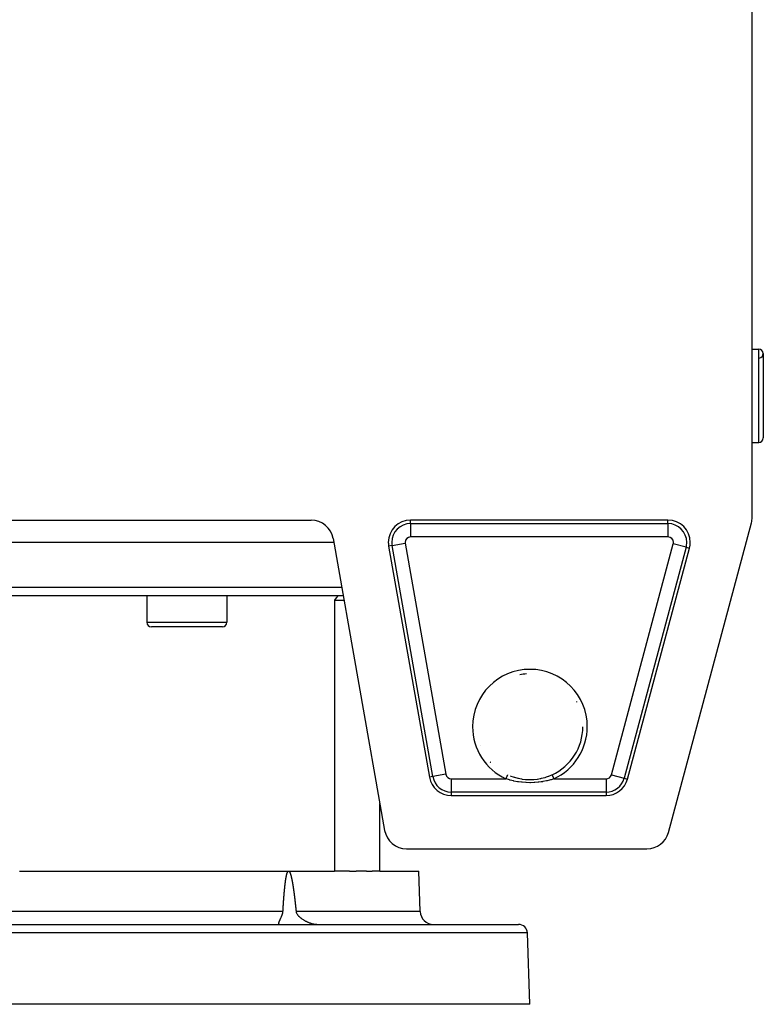
# Model space of a CAD drawing. Extents: x 24 to 1895, y -1133 to 406.
# Drawn here: x 776 to 944, y -126 to 95 of the extents above; entities that cross this region are included whole.
import ezdxf

# ---------------------------------------------------------------- set-up
doc = ezdxf.new("R2010")
doc.units = 0
doc.linetypes.add('DASHED', pattern=[11.05, 8.7, -2.35])
doc.layers.get('0').update_dxf_attribs({"linetype": 'CONTINUOUS'})
doc.layers.add('NEVIDI', color=4, linetype='DASHED')

msp = doc.modelspace()

# ---------------------------------------------------------------- linework, layer by layer
at = {"color": 2}
for p, q in [((941, -16.841738), (941, 100.5)), ((941, 21), (942.5, 21)), ((941, 21), (942.5, 21)), ((943.5, 20), (943.5, 1)), ((941, 0), (942.5, 0)), ((941, 0), (942.5, 0)), ((690.195498, -17.5), (841.804502, -17.5)), ((922.060559, -17.5), (864.143887, -17.5)), ((922.164754, -87.794095), (940.829629, -18.135833)), ((846.728541, -21.631759), (858.319656, -87.368241)), ((846.881635, -22.5), (685.118365, -22.5)), ((859.219849, -23.368241), (868.388852, -75.368241)), ((912.95683, -75.794095), (926.890188, -23.794095)), ((848.997559, -34.5), (683.002441, -34.5)), ((804.835429, -34.5), (804.835429, -40.5)), ((804.835429, -34.5), (804.835429, -40.5)), ((822.835429, -34.5), (822.835429, -40.5)), ((822.835429, -34.5), (822.835429, -40.5)), ((847.435717, -35.000002), (847.052082, -35.5)), ((847.817354, -34.5), (847.435717, -35.000002)), ((847.052082, -35.5), (847.052082, -96.5)), ((847.052082, -35.5), (849.173886, -35.5)), ((821.835429, -41.5), (805.835429, -41.5)), ((902.909652, -64), (902.90855, -64)), ((886.621679, -75.074786), (886.732341, -75.117771)), ((886.732341, -75.117771), (887.241204, -75.299207)), ((887.241204, -75.299207), (887.443901, -75.364267)), ((887.443901, -75.364267), (887.556392, -75.398648)), ((894.438999, -75.400028), (894.758821, -75.299196)), ((894.758821, -75.299196), (895.154908, -75.160251)), ((895.154908, -75.160251), (895.266956, -75.118039)), ((895.266956, -75.118039), (895.963705, -74.825419)), ((895.963705, -74.825419), (895.971645, -74.821775)), ((895.9714, -74.821224), (895.971867, -74.822246)), ((887.556392, -75.398648), (888.279636, -75.591147)), ((888.279636, -75.591147), (888.397194, -75.617882)), ((888.397194, -75.617882), (888.720202, -75.684959)), ((888.720202, -75.684959), (889.134815, -75.757566)), ((889.134815, -75.757566), (889.255472, -75.775887)), ((889.255472, -75.775887), (890.006046, -75.861921)), ((890.006046, -75.861921), (890.127751, -75.871385)), ((890.127751, -75.871385), (890.236004, -75.878759)), ((890.236004, -75.878759), (890.877379, -75.902402)), ((890.877379, -75.902402), (890.998544, -75.903027)), ((890.998544, -75.903027), (891.74847, -75.879752)), ((891.74847, -75.879752), (891.764029, -75.878773)), ((891.764029, -75.878773), (891.86588, -75.871863)), ((891.86588, -75.871863), (892.613751, -75.794348)), ((892.613751, -75.794348), (892.730124, -75.778008)), ((892.730124, -75.778008), (893.279795, -75.684973)), ((893.279795, -75.684973), (893.474658, -75.645619)), ((893.474658, -75.645619), (893.590842, -75.620542)), ((893.590842, -75.620542), (894.325489, -75.433439)), ((894.325489, -75.433439), (894.438999, -75.400028)), ((873.31289, -79.5), (908.127201, -79.5)), ((857.25, -96.5), (857.25, -81.30192)), ((863.243695, -91.5), (917.335125, -91.5)), ((776.197918, -96.5), (776.235773, -96.5)), ((776.235773, -96.5), (836.710678, -96.5)), ((836.231016, -97.542953), (836.237377, -97.514155)), ((836.237377, -97.514155), (836.24383, -97.485363)), ((836.24383, -97.485363), (836.250378, -97.456578)), ((836.250378, -97.456578), (836.257022, -97.4278)), ((836.257022, -97.4278), (836.263764, -97.399028)), ((836.263764, -97.399028), (836.270607, -97.370264)), ((836.270607, -97.370264), (836.277554, -97.341507)), ((836.277554, -97.341507), (836.284617, -97.312759)), ((836.284617, -97.312759), (836.291809, -97.284022)), ((836.291809, -97.284022), (836.299145, -97.255299)), ((836.299145, -97.255299), (836.306637, -97.226591)), ((836.306637, -97.226591), (836.314301, -97.1979)), ((836.314301, -97.1979), (836.322148, -97.169228)), ((836.322148, -97.169228), (836.330194, -97.140577)), ((836.330194, -97.140577), (836.338451, -97.111949)), ((836.338451, -97.111949), (836.346933, -97.083347)), ((836.346933, -97.083347), (836.355654, -97.054771)), ((836.355654, -97.054771), (836.364628, -97.026225)), ((836.364628, -97.026225), (836.373868, -96.99771)), ((836.373868, -96.99771), (836.383392, -96.969226)), ((836.383392, -96.969226), (836.393214, -96.940775)), ((836.393214, -96.940775), (836.403352, -96.912358)), ((836.403352, -96.912358), (836.413823, -96.883974)), ((836.413823, -96.883974), (836.424641, -96.855625)), ((836.424641, -96.855625), (836.435842, -96.827318)), ((836.435842, -96.827318), (836.447522, -96.799075)), ((836.447522, -96.799075), (836.459793, -96.770926)), ((836.459793, -96.770926), (836.472764, -96.742898)), ((836.472764, -96.742898), (836.486546, -96.71502)), ((836.486546, -96.71502), (836.501252, -96.687319)), ((836.501252, -96.687319), (836.517048, -96.659815)), ((836.517048, -96.659815), (836.534133, -96.632519)), ((836.534133, -96.632519), (836.546713, -96.613948)), ((836.546713, -96.613948), (836.552778, -96.605493)), ((836.552778, -96.605493), (836.573642, -96.579073)), ((836.573642, -96.579073), (836.597549, -96.553694)), ((836.597549, -96.553694), (836.626339, -96.529853)), ((836.626339, -96.529853), (836.663108, -96.509461)), ((836.663108, -96.509461), (836.710678, -96.5)), ((836.710678, -96.5), (836.757752, -96.509157)), ((836.710678, -96.5), (847.047958, -96.5)), ((836.757752, -96.509157), (836.794922, -96.528896)), ((836.794922, -96.528896), (836.824551, -96.55216)), ((836.824551, -96.55216), (836.849342, -96.576874)), ((836.849342, -96.576874), (836.871188, -96.602623)), ((836.871188, -96.602623), (836.890845, -96.629018)), ((836.890845, -96.629018), (836.90896, -96.655709)), ((836.90896, -96.655709), (836.92584, -96.68259)), ((836.92584, -96.68259), (836.941657, -96.709654)), ((836.941657, -96.709654), (836.956574, -96.736889)), ((836.956574, -96.736889), (836.970702, -96.764273)), ((836.970702, -96.764273), (836.984137, -96.791781)), ((836.984137, -96.791781), (836.996978, -96.819388)), ((836.996978, -96.819388), (837.009325, -96.847067)), ((837.009325, -96.847067), (837.012723, -96.854862)), ((837.012723, -96.854862), (837.021279, -96.874795)), ((837.021279, -96.874795), (837.032903, -96.902555)), ((837.032903, -96.902555), (837.044215, -96.930347)), ((837.044215, -96.930347), (837.055227, -96.958169)), ((837.055227, -96.958169), (837.065952, -96.986022)), ((837.065952, -96.986022), (837.076402, -97.013905)), ((837.076402, -97.013905), (837.08659, -97.041818)), ((837.08659, -97.041818), (837.09653, -97.069759)), ((837.09653, -97.069759), (837.106234, -97.097727)), ((837.106234, -97.097727), (837.115714, -97.125721)), ((837.115714, -97.125721), (837.124984, -97.153738)), ((837.124984, -97.153738), (837.134055, -97.181776)), ((837.134055, -97.181776), (837.14294, -97.209835)), ((837.14294, -97.209835), (837.151653, -97.237911)), ((837.151653, -97.237911), (837.160207, -97.266003)), ((837.160207, -97.266003), (837.168613, -97.294108)), ((837.168613, -97.294108), (837.176887, -97.322227)), ((837.176887, -97.322227), (837.18504, -97.350355)), ((837.18504, -97.350355), (837.193086, -97.378492)), ((837.193086, -97.378492), (837.201037, -97.406636)), ((837.201037, -97.406636), (837.208895, -97.434786)), ((837.208895, -97.434786), (837.216662, -97.462942)), ((837.216662, -97.462942), (837.22434, -97.491105)), ((837.22434, -97.491105), (837.23193, -97.519275)), ((837.23193, -97.519275), (837.233283, -97.524331)), ((837.233283, -97.524331), (837.239434, -97.54745)), ((847.047958, -96.5), (847.052082, -96.5)), ((850.378054, -96.5), (847.052082, -96.5)), ((850.378054, -96.5), (851.927336, -96.5)), ((854.226354, -96.5), (851.927336, -96.5)), ((854.226354, -96.5), (855.475696, -96.5)), ((857.25, -96.5), (855.475696, -96.5)), ((857.25, -96.5), (866, -96.5)), ((866.317943, -105.604698), (866, -96.5)), ((835.895503, -99.770533), (835.898757, -99.741544)), ((835.898757, -99.741544), (835.90203, -99.712557)), ((835.90203, -99.712557), (835.905322, -99.68357)), ((835.905322, -99.68357), (835.908634, -99.654584)), ((835.908634, -99.654584), (835.911966, -99.625599)), ((835.911966, -99.625599), (835.915318, -99.596615)), ((835.915318, -99.596615), (835.918691, -99.567632)), ((835.918691, -99.567632), (835.922085, -99.53865)), ((835.922085, -99.53865), (835.925499, -99.509669)), ((835.925499, -99.509669), (835.928935, -99.480689)), ((835.928935, -99.480689), (835.932393, -99.45171)), ((835.932393, -99.45171), (835.935873, -99.422732)), ((835.935873, -99.422732), (835.939375, -99.393755)), ((835.939375, -99.393755), (835.942899, -99.364779)), ((835.942899, -99.364779), (835.946298, -99.337012)), ((835.946298, -99.337012), (835.946446, -99.335804)), ((835.946446, -99.335804), (835.950016, -99.306831)), ((835.950016, -99.306831), (835.95361, -99.277858)), ((835.95361, -99.277858), (835.957227, -99.248887)), ((835.957227, -99.248887), (835.960868, -99.219916)), ((835.960868, -99.219916), (835.964533, -99.190947)), ((835.964533, -99.190947), (835.968223, -99.161979)), ((835.968223, -99.161979), (835.971938, -99.133013)), ((835.971938, -99.133013), (835.975677, -99.104047)), ((835.975677, -99.104047), (835.979442, -99.075083)), ((835.979442, -99.075083), (835.983233, -99.04612)), ((835.983233, -99.04612), (835.987049, -99.017158)), ((835.987049, -99.017158), (835.990892, -98.988198)), ((835.990892, -98.988198), (835.994761, -98.959239)), ((835.994761, -98.959239), (835.998657, -98.930281)), ((835.998657, -98.930281), (836.002581, -98.901324)), ((836.002581, -98.901324), (836.006532, -98.872369)), ((836.006532, -98.872369), (836.01051, -98.843415)), ((836.01051, -98.843415), (836.014517, -98.814463)), ((836.014517, -98.814463), (836.018552, -98.785512)), ((836.018552, -98.785512), (836.022615, -98.756563)), ((836.022615, -98.756563), (836.026708, -98.727614)), ((836.026708, -98.727614), (836.030829, -98.698668)), ((836.030829, -98.698668), (836.03498, -98.669723)), ((836.03498, -98.669723), (836.039161, -98.640779)), ((836.039161, -98.640779), (836.043373, -98.611837)), ((836.043373, -98.611837), (836.047614, -98.582896)), ((836.047614, -98.582896), (836.051886, -98.553957)), ((836.051886, -98.553957), (836.05619, -98.525019)), ((836.05619, -98.525019), (836.060524, -98.496083)), ((836.060524, -98.496083), (836.06489, -98.467149)), ((836.06489, -98.467149), (836.069288, -98.438216)), ((836.069288, -98.438216), (836.073719, -98.409285)), ((836.073719, -98.409285), (836.078185, -98.380356)), ((836.078185, -98.380356), (836.082687, -98.351428)), ((836.082687, -98.351428), (836.087227, -98.322503)), ((836.087227, -98.322503), (836.091808, -98.293581)), ((836.091808, -98.293581), (836.096431, -98.26466)), ((836.096431, -98.26466), (836.101097, -98.235743)), ((836.101097, -98.235743), (836.10581, -98.206828)), ((836.10581, -98.206828), (836.110569, -98.177917)), ((836.110569, -98.177917), (836.115379, -98.149008)), ((836.115379, -98.149008), (836.120239, -98.120103)), ((836.120239, -98.120103), (836.125152, -98.091201)), ((836.125152, -98.091201), (836.130121, -98.062303)), ((836.130121, -98.062303), (836.135146, -98.033409)), ((836.135146, -98.033409), (836.140229, -98.004519)), ((836.140229, -98.004519), (836.145373, -97.975633)), ((836.145373, -97.975633), (836.150579, -97.946752)), ((836.150579, -97.946752), (836.155849, -97.917874)), ((836.155849, -97.917874), (836.161184, -97.889002)), ((836.161184, -97.889002), (836.166588, -97.860134)), ((836.166588, -97.860134), (836.172061, -97.831272)), ((836.172061, -97.831272), (836.177605, -97.802414)), ((836.177605, -97.802414), (836.183222, -97.773562)), ((836.183222, -97.773562), (836.188914, -97.744715)), ((836.188914, -97.744715), (836.194682, -97.715874)), ((836.194682, -97.715874), (836.20053, -97.687039)), ((836.20053, -97.687039), (836.206458, -97.65821)), ((836.206458, -97.65821), (836.212469, -97.629386)), ((836.212469, -97.629386), (836.218564, -97.600569)), ((836.218564, -97.600569), (836.224746, -97.571758)), ((836.224746, -97.571758), (836.231016, -97.542953)), ((837.239434, -97.54745), (837.246853, -97.575631)), ((837.246853, -97.575631), (837.254188, -97.603819)), ((837.254188, -97.603819), (837.261442, -97.632012)), ((837.261442, -97.632012), (837.268617, -97.660211)), ((837.268617, -97.660211), (837.275712, -97.688416)), ((837.275712, -97.688416), (837.282731, -97.716626)), ((837.282731, -97.716626), (837.289675, -97.744842)), ((837.289675, -97.744842), (837.296546, -97.773063)), ((837.296546, -97.773063), (837.303344, -97.801289)), ((837.303344, -97.801289), (837.310073, -97.829521)), ((837.310073, -97.829521), (837.316733, -97.857757)), ((837.316733, -97.857757), (837.323326, -97.885999)), ((837.323326, -97.885999), (837.329853, -97.914245)), ((837.329853, -97.914245), (837.336318, -97.942495)), ((837.336318, -97.942495), (837.34272, -97.97075)), ((837.34272, -97.97075), (837.349063, -97.999009)), ((837.349063, -97.999009), (837.355347, -98.027272)), ((837.355347, -98.027272), (837.361574, -98.055539)), ((837.361574, -98.055539), (837.367746, -98.08381)), ((837.367746, -98.08381), (837.373865, -98.112084)), ((837.373865, -98.112084), (837.379933, -98.140362)), ((837.379933, -98.140362), (837.385951, -98.168642)), ((837.385951, -98.168642), (837.391921, -98.196926)), ((837.391921, -98.196926), (837.397845, -98.225213)), ((837.397845, -98.225213), (837.403724, -98.253503)), ((837.403724, -98.253503), (837.40956, -98.281795)), ((837.40956, -98.281795), (837.415356, -98.31009)), ((837.415356, -98.31009), (837.421113, -98.338387)), ((837.421113, -98.338387), (837.426832, -98.366686)), ((837.426832, -98.366686), (837.432516, -98.394988)), ((837.432516, -98.394988), (837.438166, -98.423291)), ((837.438166, -98.423291), (837.443785, -98.451596)), ((837.443785, -98.451596), (837.449373, -98.479902)), ((837.449373, -98.479902), (837.454931, -98.50821)), ((837.454931, -98.50821), (837.46046, -98.536519)), ((837.46046, -98.536519), (837.46596, -98.56483)), ((837.46596, -98.56483), (837.47143, -98.593143)), ((837.47143, -98.593143), (837.476872, -98.621457)), ((837.476872, -98.621457), (837.482285, -98.649772)), ((837.482285, -98.649772), (837.48767, -98.678089)), ((837.48767, -98.678089), (837.493027, -98.706407)), ((837.493027, -98.706407), (837.498356, -98.734726)), ((837.498356, -98.734726), (837.503658, -98.763047)), ((837.503658, -98.763047), (837.508932, -98.791369)), ((837.508932, -98.791369), (837.514179, -98.819693)), ((837.514179, -98.819693), (837.519399, -98.848018)), ((837.519399, -98.848018), (837.524593, -98.876344)), ((837.524593, -98.876344), (837.52976, -98.904672)), ((837.52976, -98.904672), (837.534901, -98.933001)), ((837.534901, -98.933001), (837.540017, -98.961331)), ((837.540017, -98.961331), (837.545106, -98.989663)), ((837.545106, -98.989663), (837.550171, -99.017995)), ((837.550171, -99.017995), (837.55521, -99.046329)), ((837.55521, -99.046329), (837.560225, -99.074664)), ((837.560225, -99.074664), (837.565215, -99.103001)), ((837.565215, -99.103001), (837.570181, -99.131338)), ((837.570181, -99.131338), (837.575122, -99.159677)), ((837.575122, -99.159677), (837.58004, -99.188017)), ((837.58004, -99.188017), (837.584935, -99.216358)), ((837.584935, -99.216358), (837.589806, -99.2447)), ((837.589806, -99.2447), (837.594654, -99.273043)), ((837.594654, -99.273043), (837.59948, -99.301388)), ((837.59948, -99.301388), (837.604283, -99.329733)), ((837.604283, -99.329733), (837.609064, -99.35808)), ((837.609064, -99.35808), (837.613823, -99.386427)), ((837.613823, -99.386427), (837.61856, -99.414776)), ((837.61856, -99.414776), (837.623276, -99.443125)), ((837.623276, -99.443125), (837.62797, -99.471476)), ((837.62797, -99.471476), (837.632644, -99.499827)), ((837.632644, -99.499827), (837.637297, -99.52818)), ((837.637297, -99.52818), (837.64193, -99.556533)), ((837.64193, -99.556533), (837.646542, -99.584888)), ((837.646542, -99.584888), (837.651134, -99.613243)), ((837.651134, -99.613243), (837.655707, -99.641599)), ((837.655707, -99.641599), (837.660261, -99.669956)), ((837.660261, -99.669956), (837.664795, -99.698314)), ((837.664795, -99.698314), (837.66931, -99.726673)), ((837.66931, -99.726673), (837.673807, -99.755033)), ((835.687846, -101.975245), (835.690193, -101.946222)), ((835.690193, -101.946222), (835.692548, -101.917199)), ((835.692548, -101.917199), (835.694911, -101.888176)), ((835.694911, -101.888176), (835.697283, -101.859153)), ((835.697283, -101.859153), (835.699664, -101.830131)), ((835.699664, -101.830131), (835.702053, -101.801109)), ((835.702053, -101.801109), (835.704451, -101.772088)), ((835.704451, -101.772088), (835.706857, -101.743066)), ((835.706857, -101.743066), (835.709272, -101.714045)), ((835.709272, -101.714045), (835.711696, -101.685025)), ((835.711696, -101.685025), (835.714128, -101.656004)), ((835.714128, -101.656004), (835.71657, -101.626984)), ((835.71657, -101.626984), (835.71902, -101.597964)), ((835.71902, -101.597964), (835.72148, -101.568945)), ((835.72148, -101.568945), (835.723948, -101.539926)), ((835.723948, -101.539926), (835.726426, -101.510907)), ((835.726426, -101.510907), (835.728913, -101.481888)), ((835.728913, -101.481888), (835.731409, -101.45287)), ((835.731409, -101.45287), (835.733914, -101.423852)), ((835.733914, -101.423852), (835.736429, -101.394835)), ((835.736429, -101.394835), (835.738953, -101.365817)), ((835.738953, -101.365817), (835.741487, -101.3368)), ((835.741487, -101.3368), (835.74403, -101.307784)), ((835.74403, -101.307784), (835.746583, -101.278768)), ((835.746583, -101.278768), (835.749146, -101.249752)), ((835.749146, -101.249752), (835.751719, -101.220736)), ((835.751719, -101.220736), (835.754302, -101.191721)), ((835.754302, -101.191721), (835.756895, -101.162706)), ((835.756895, -101.162706), (835.759498, -101.133692)), ((835.759498, -101.133692), (835.762112, -101.104678)), ((835.762112, -101.104678), (835.764736, -101.075664)), ((835.764736, -101.075664), (835.767371, -101.046651)), ((835.767371, -101.046651), (835.770016, -101.017638)), ((835.770016, -101.017638), (835.772672, -100.988625)), ((835.772672, -100.988625), (835.775339, -100.959613)), ((835.775339, -100.959613), (835.778016, -100.930602)), ((835.778016, -100.930602), (835.780705, -100.90159)), ((835.780705, -100.90159), (835.783405, -100.872579)), ((835.783405, -100.872579), (835.786116, -100.843569)), ((835.786116, -100.843569), (835.788838, -100.814559)), ((835.788838, -100.814559), (835.791572, -100.785549)), ((835.791572, -100.785549), (835.794317, -100.75654)), ((835.794317, -100.75654), (835.797074, -100.727531)), ((835.797074, -100.727531), (835.799843, -100.698523)), ((835.799843, -100.698523), (835.802623, -100.669515)), ((835.802623, -100.669515), (835.805415, -100.640507)), ((835.805415, -100.640507), (835.80822, -100.6115)), ((835.80822, -100.6115), (835.811036, -100.582494)), ((835.811036, -100.582494), (835.813865, -100.553488)), ((835.813865, -100.553488), (835.816706, -100.524482)), ((835.816706, -100.524482), (835.819559, -100.495477)), ((835.819559, -100.495477), (835.822425, -100.466472)), ((835.822425, -100.466472), (835.825303, -100.437468)), ((835.825303, -100.437468), (835.828194, -100.408464)), ((835.828194, -100.408464), (835.831098, -100.379461)), ((835.831098, -100.379461), (835.834015, -100.350458)), ((835.834015, -100.350458), (835.836945, -100.321456)), ((835.836945, -100.321456), (835.839888, -100.292454)), ((835.839888, -100.292454), (835.842846, -100.263453)), ((835.842846, -100.263453), (835.845817, -100.234452)), ((835.845817, -100.234452), (835.848803, -100.205452)), ((835.848803, -100.205452), (835.851803, -100.176453)), ((835.851803, -100.176453), (835.854818, -100.147454)), ((835.854818, -100.147454), (835.857849, -100.118456)), ((835.857849, -100.118456), (835.860895, -100.089458)), ((835.860895, -100.089458), (835.863957, -100.060461)), ((835.863957, -100.060461), (835.867035, -100.031465)), ((835.867035, -100.031465), (835.870129, -100.00247)), ((835.870129, -100.00247), (835.873239, -99.973475)), ((835.873239, -99.973475), (835.876367, -99.944481)), ((835.876367, -99.944481), (835.879512, -99.915488)), ((835.879512, -99.915488), (835.882674, -99.886495)), ((835.882674, -99.886495), (835.885854, -99.857503)), ((835.885854, -99.857503), (835.889052, -99.828512)), ((835.889052, -99.828512), (835.892268, -99.799522)), ((835.892268, -99.799522), (835.895503, -99.770533)), ((837.673807, -99.755033), (837.678286, -99.783393)), ((837.678286, -99.783393), (837.682746, -99.811755)), ((837.682746, -99.811755), (837.687189, -99.840117)), ((837.687189, -99.840117), (837.691615, -99.86848)), ((837.691615, -99.86848), (837.696023, -99.896843)), ((837.696023, -99.896843), (837.700414, -99.925208)), ((837.700414, -99.925208), (837.704788, -99.953573)), ((837.704788, -99.953573), (837.709146, -99.981938)), ((837.709146, -99.981938), (837.713488, -100.010305)), ((837.713488, -100.010305), (837.717814, -100.038672)), ((837.717814, -100.038672), (837.722124, -100.06704)), ((837.722124, -100.06704), (837.726419, -100.095408)), ((837.726419, -100.095408), (837.730699, -100.123778)), ((837.730699, -100.123778), (837.734964, -100.152147)), ((837.734964, -100.152147), (837.739215, -100.180518)), ((837.739215, -100.180518), (837.743451, -100.208889)), ((837.743451, -100.208889), (837.747674, -100.23726)), ((837.747674, -100.23726), (837.751883, -100.265632)), ((837.751883, -100.265632), (837.756078, -100.294005)), ((837.756078, -100.294005), (837.760261, -100.322378)), ((837.760261, -100.322378), (837.76443, -100.350751)), ((837.76443, -100.350751), (837.768588, -100.379126)), ((837.768588, -100.379126), (837.772732, -100.4075)), ((837.772732, -100.4075), (837.776865, -100.435875)), ((837.776865, -100.435875), (837.780986, -100.464251)), ((837.780986, -100.464251), (837.785095, -100.492627)), ((837.785095, -100.492627), (837.789191, -100.521003)), ((837.789191, -100.521003), (837.793277, -100.54938)), ((837.793277, -100.54938), (837.79735, -100.577757)), ((837.79735, -100.577757), (837.801412, -100.606135)), ((837.801412, -100.606135), (837.805462, -100.634513)), ((837.805462, -100.634513), (837.809501, -100.662892)), ((837.809501, -100.662892), (837.813529, -100.691271)), ((837.813529, -100.691271), (837.817545, -100.71965)), ((837.817545, -100.71965), (837.821551, -100.74803)), ((837.821551, -100.74803), (837.825545, -100.77641)), ((837.825545, -100.77641), (837.829528, -100.804791)), ((837.829528, -100.804791), (837.8335, -100.833172)), ((837.8335, -100.833172), (837.837462, -100.861554)), ((837.837462, -100.861554), (837.841413, -100.889935)), ((837.841413, -100.889935), (837.845353, -100.918318)), ((837.845353, -100.918318), (837.849283, -100.9467)), ((837.849283, -100.9467), (837.853202, -100.975084)), ((837.853202, -100.975084), (837.857111, -101.003467)), ((837.857111, -101.003467), (837.861009, -101.031851)), ((837.861009, -101.031851), (837.864898, -101.060235)), ((837.864898, -101.060235), (837.868776, -101.08862)), ((837.868776, -101.08862), (837.872645, -101.117004)), ((837.872645, -101.117004), (837.876503, -101.14539)), ((837.876503, -101.14539), (837.880352, -101.173775)), ((837.880352, -101.173775), (837.884191, -101.202161)), ((837.884191, -101.202161), (837.88802, -101.230548)), ((837.88802, -101.230548), (837.89184, -101.258934)), ((837.89184, -101.258934), (837.89565, -101.287321)), ((837.89565, -101.287321), (837.899452, -101.315709)), ((837.899452, -101.315709), (837.903243, -101.344096)), ((837.903243, -101.344096), (837.907026, -101.372484)), ((837.907026, -101.372484), (837.9108, -101.400873)), ((837.9108, -101.400873), (837.914564, -101.429261)), ((837.914564, -101.429261), (837.91832, -101.45765)), ((837.91832, -101.45765), (837.922067, -101.48604)), ((837.922067, -101.48604), (837.925805, -101.514429)), ((837.925805, -101.514429), (837.929535, -101.542819)), ((837.929535, -101.542819), (837.933256, -101.571209)), ((837.933256, -101.571209), (837.936968, -101.5996)), ((837.936968, -101.5996), (837.940672, -101.62799)), ((837.940672, -101.62799), (837.944367, -101.656381)), ((837.944367, -101.656381), (837.948053, -101.684773)), ((837.948053, -101.684773), (837.951731, -101.713164)), ((837.951731, -101.713164), (837.955401, -101.741556)), ((837.955401, -101.741556), (837.959063, -101.769949)), ((837.959063, -101.769949), (837.962716, -101.798341)), ((837.962716, -101.798341), (837.966361, -101.826734)), ((837.966361, -101.826734), (837.969998, -101.855127)), ((837.969998, -101.855127), (837.973627, -101.88352)), ((837.973627, -101.88352), (837.977247, -101.911914)), ((837.977247, -101.911914), (837.98086, -101.940308)), ((837.98086, -101.940308), (837.984465, -101.968702)), ((837.984465, -101.968702), (837.988061, -101.997096)), ((835.527987, -104.210703), (835.529841, -104.181665)), ((835.529841, -104.181665), (835.531701, -104.152627)), ((835.531701, -104.152627), (835.533566, -104.123588)), ((835.533566, -104.123588), (835.535435, -104.09455)), ((835.535435, -104.09455), (835.53731, -104.065512)), ((835.53731, -104.065512), (835.53919, -104.036475)), ((835.53919, -104.036475), (835.541075, -104.007437)), ((835.541075, -104.007437), (835.542965, -103.978399)), ((835.542965, -103.978399), (835.54486, -103.949362)), ((835.54486, -103.949362), (835.54676, -103.920325)), ((835.54676, -103.920325), (835.548666, -103.891288)), ((835.548666, -103.891288), (835.550577, -103.862251)), ((835.550577, -103.862251), (835.552493, -103.833214)), ((835.552493, -103.833214), (835.554414, -103.804178)), ((835.554414, -103.804178), (835.556341, -103.775141)), ((835.556341, -103.775141), (835.558273, -103.746105)), ((835.558273, -103.746105), (835.56021, -103.717069)), ((835.56021, -103.717069), (835.562153, -103.688033)), ((835.562153, -103.688033), (835.564101, -103.658997)), ((835.564101, -103.658997), (835.566055, -103.629961)), ((835.566055, -103.629961), (835.568014, -103.600926)), ((835.568014, -103.600926), (835.569979, -103.57189)), ((835.569979, -103.57189), (835.571949, -103.542855)), ((835.571949, -103.542855), (835.573925, -103.51382)), ((835.573925, -103.51382), (835.575907, -103.484785)), ((835.575907, -103.484785), (835.577894, -103.45575)), ((835.577894, -103.45575), (835.579888, -103.426716)), ((835.579888, -103.426716), (835.581887, -103.397681)), ((835.581887, -103.397681), (835.583892, -103.368647)), ((835.583892, -103.368647), (835.585902, -103.339613)), ((835.585902, -103.339613), (835.587919, -103.310579)), ((835.587919, -103.310579), (835.589942, -103.281546)), ((835.589942, -103.281546), (835.59197, -103.252512)), ((835.59197, -103.252512), (835.594005, -103.223479)), ((835.594005, -103.223479), (835.596046, -103.194446)), ((835.596046, -103.194446), (835.598093, -103.165413)), ((835.598093, -103.165413), (835.600146, -103.13638)), ((835.600146, -103.13638), (835.602205, -103.107348)), ((835.602205, -103.107348), (835.604271, -103.078315)), ((835.604271, -103.078315), (835.606343, -103.049283)), ((835.606343, -103.049283), (835.608421, -103.020251)), ((835.608421, -103.020251), (835.610506, -102.991219)), ((835.610506, -102.991219), (835.612597, -102.962188)), ((835.612597, -102.962188), (835.614694, -102.933156)), ((835.614694, -102.933156), (835.616798, -102.904125)), ((835.616798, -102.904125), (835.618909, -102.875094)), ((835.618909, -102.875094), (835.621026, -102.846063)), ((835.621026, -102.846063), (835.623149, -102.817033)), ((835.623149, -102.817033), (835.62528, -102.788002)), ((835.62528, -102.788002), (835.627417, -102.758972)), ((835.627417, -102.758972), (835.62956, -102.729942)), ((835.62956, -102.729942), (835.631711, -102.700912)), ((835.631711, -102.700912), (835.633868, -102.671883)), ((835.633868, -102.671883), (835.636033, -102.642854)), ((835.636033, -102.642854), (835.638204, -102.613824)), ((835.638204, -102.613824), (835.640382, -102.584796)), ((835.640382, -102.584796), (835.642568, -102.555767)), ((835.642568, -102.555767), (835.64476, -102.526738)), ((835.64476, -102.526738), (835.64696, -102.49771)), ((835.64696, -102.49771), (835.649167, -102.468682)), ((835.649167, -102.468682), (835.651381, -102.439655)), ((835.651381, -102.439655), (835.653602, -102.410627)), ((835.653602, -102.410627), (835.655831, -102.3816)), ((835.655831, -102.3816), (835.658067, -102.352573)), ((835.658067, -102.352573), (835.660311, -102.323546)), ((835.660311, -102.323546), (835.662563, -102.29452)), ((835.662563, -102.29452), (835.664822, -102.265493)), ((835.664822, -102.265493), (835.667089, -102.236467)), ((835.667089, -102.236467), (835.669363, -102.207442)), ((835.669363, -102.207442), (835.671646, -102.178416)), ((835.671646, -102.178416), (835.673936, -102.149391)), ((835.673936, -102.149391), (835.676234, -102.120366)), ((835.676234, -102.120366), (835.67854, -102.091341)), ((835.67854, -102.091341), (835.680854, -102.062317)), ((835.680854, -102.062317), (835.683177, -102.033293)), ((835.683177, -102.033293), (835.685507, -102.004269)), ((835.685507, -102.004269), (835.687846, -101.975245)), ((837.988061, -101.997096), (837.99165, -102.025491)), ((837.99165, -102.025491), (837.995231, -102.053886)), ((837.995231, -102.053886), (837.998805, -102.082281)), ((837.998805, -102.082281), (838.002371, -102.110677)), ((838.002371, -102.110677), (838.005929, -102.139073)), ((838.005929, -102.139073), (838.009479, -102.167468)), ((838.009479, -102.167468), (838.013022, -102.195865)), ((838.013022, -102.195865), (838.016557, -102.224261)), ((838.016557, -102.224261), (838.020085, -102.252658)), ((838.020085, -102.252658), (838.023606, -102.281055)), ((838.023606, -102.281055), (838.027119, -102.309452)), ((838.027119, -102.309452), (838.030626, -102.33785)), ((838.030626, -102.33785), (838.034124, -102.366247)), ((838.034124, -102.366247), (838.037616, -102.394645)), ((838.037616, -102.394645), (838.041101, -102.423043)), ((838.041101, -102.423043), (838.044578, -102.451442)), ((838.044578, -102.451442), (838.048049, -102.47984)), ((838.048049, -102.47984), (838.051512, -102.508239)), ((838.051512, -102.508239), (838.054969, -102.536638)), ((838.054969, -102.536638), (838.058419, -102.565037)), ((838.058419, -102.565037), (838.061862, -102.593437)), ((838.061862, -102.593437), (838.065298, -102.621837)), ((838.065298, -102.621837), (838.068728, -102.650237)), ((838.068728, -102.650237), (838.072151, -102.678637)), ((838.072151, -102.678637), (838.075568, -102.707037)), ((838.075568, -102.707037), (838.078978, -102.735437)), ((838.078978, -102.735437), (838.082381, -102.763838)), ((838.082381, -102.763838), (838.085778, -102.792239)), ((838.085778, -102.792239), (838.089169, -102.82064)), ((838.089169, -102.82064), (838.092554, -102.849042)), ((838.092554, -102.849042), (838.095932, -102.877443)), ((838.095932, -102.877443), (838.099304, -102.905845)), ((838.099304, -102.905845), (838.102669, -102.934247)), ((838.102669, -102.934247), (838.106029, -102.962649)), ((838.106029, -102.962649), (838.109382, -102.991051)), ((838.109382, -102.991051), (838.112729, -103.019454)), ((838.112729, -103.019454), (838.11607, -103.047856)), ((838.11607, -103.047856), (838.119405, -103.076259)), ((838.119405, -103.076259), (838.122734, -103.104662)), ((838.122734, -103.104662), (838.126057, -103.133066)), ((838.126057, -103.133066), (838.129374, -103.161469)), ((838.129374, -103.161469), (838.132686, -103.189873)), ((838.132686, -103.189873), (838.135991, -103.218276)), ((838.135991, -103.218276), (838.139291, -103.24668)), ((838.139291, -103.24668), (838.142584, -103.275084)), ((838.142584, -103.275084), (838.145872, -103.303489)), ((838.145872, -103.303489), (838.149155, -103.331893)), ((838.149155, -103.331893), (838.152432, -103.360298)), ((838.152432, -103.360298), (838.155703, -103.388702)), ((838.155703, -103.388702), (838.158968, -103.417107)), ((838.158968, -103.417107), (838.162228, -103.445513)), ((838.162228, -103.445513), (838.165482, -103.473918)), ((838.165482, -103.473918), (838.168731, -103.502323)), ((838.168731, -103.502323), (838.171975, -103.530729)), ((838.171975, -103.530729), (838.175213, -103.559135)), ((838.175213, -103.559135), (838.178446, -103.587541)), ((838.178446, -103.587541), (838.181673, -103.615947)), ((838.181673, -103.615947), (838.184895, -103.644353)), ((838.184895, -103.644353), (838.188112, -103.672759)), ((838.188112, -103.672759), (838.191324, -103.701166)), ((838.191324, -103.701166), (838.19453, -103.729573)), ((838.19453, -103.729573), (838.197732, -103.757979)), ((838.197732, -103.757979), (838.200928, -103.786386)), ((838.200928, -103.786386), (838.204119, -103.814793)), ((838.204119, -103.814793), (838.207305, -103.843201)), ((838.207305, -103.843201), (838.210487, -103.871608)), ((838.210487, -103.871608), (838.213663, -103.900016)), ((838.213663, -103.900016), (838.216834, -103.928423)), ((838.216834, -103.928423), (838.22, -103.956831)), ((838.22, -103.956831), (838.223162, -103.985239)), ((838.223162, -103.985239), (838.226318, -104.013647)), ((838.226318, -104.013647), (838.22947, -104.042055)), ((838.22947, -104.042055), (838.232616, -104.070464)), ((838.232616, -104.070464), (838.235758, -104.098872)), ((838.235758, -104.098872), (838.238895, -104.127281)), ((838.238895, -104.127281), (838.242027, -104.15569)), ((838.242027, -104.15569), (838.245155, -104.184099)), ((838.245155, -104.184099), (838.248278, -104.212508)), ((835.222282, -106.479091), (835.255334, -106.394999)), ((835.255334, -106.394999), (835.286929, -106.309965)), ((835.286929, -106.309965), (835.297434, -106.280377)), ((835.297434, -106.280377), (835.316676, -106.224048)), ((835.316676, -106.224048), (835.344261, -106.137324)), ((835.344261, -106.137324), (835.369374, -106.049873)), ((835.369374, -106.049873), (835.391595, -105.961771)), ((835.391595, -105.961771), (835.406455, -105.893575)), ((835.406455, -105.893575), (835.410499, -105.873099)), ((835.410499, -105.873099), (835.425766, -105.783958)), ((835.425766, -105.783958), (835.437139, -105.694456)), ((835.437139, -105.694456), (835.441685, -105.644681)), ((835.441685, -105.644681), (835.444389, -105.604698)), ((835.444389, -105.604698), (835.446031, -105.575654)), ((835.446031, -105.575654), (835.447677, -105.54661)), ((835.447677, -105.54661), (835.449327, -105.517566)), ((835.449327, -105.517566), (835.45098, -105.488522)), ((835.45098, -105.488522), (835.452638, -105.459479)), ((835.452638, -105.459479), (835.4543, -105.430435)), ((835.4543, -105.430435), (835.455965, -105.401391)), ((835.455965, -105.401391), (835.457635, -105.372348)), ((835.457635, -105.372348), (835.459309, -105.343304)), ((835.459309, -105.343304), (835.460987, -105.314261)), ((835.460987, -105.314261), (835.462669, -105.285218)), ((835.462669, -105.285218), (835.464355, -105.256175)), ((835.464355, -105.256175), (835.466045, -105.227132)), ((835.466045, -105.227132), (835.467739, -105.198089)), ((835.467739, -105.198089), (835.469438, -105.169046)), ((835.469438, -105.169046), (835.47114, -105.140004)), ((835.47114, -105.140004), (835.472847, -105.110961)), ((835.472847, -105.110961), (835.474558, -105.081919)), ((835.474558, -105.081919), (835.476274, -105.052877)), ((835.476274, -105.052877), (835.477994, -105.023834)), ((835.477994, -105.023834), (835.479718, -104.994792)), ((835.479718, -104.994792), (835.481446, -104.96575)), ((835.481446, -104.96575), (835.483179, -104.936709)), ((835.483179, -104.936709), (835.484916, -104.907667)), ((835.484916, -104.907667), (835.486658, -104.878625)), ((835.486658, -104.878625), (835.488404, -104.849584)), ((835.488404, -104.849584), (835.490154, -104.820543)), ((835.490154, -104.820543), (835.491909, -104.791501)), ((835.491909, -104.791501), (835.493669, -104.76246)), ((835.493669, -104.76246), (835.495433, -104.733419)), ((835.495433, -104.733419), (835.497201, -104.704378)), ((835.497201, -104.704378), (835.498975, -104.675338)), ((835.498975, -104.675338), (835.500752, -104.646297)), ((835.500752, -104.646297), (835.502535, -104.617257)), ((835.502535, -104.617257), (835.504322, -104.588216)), ((835.504322, -104.588216), (835.506113, -104.559176)), ((835.506113, -104.559176), (835.50791, -104.530136)), ((835.50791, -104.530136), (835.509711, -104.501096)), ((835.509711, -104.501096), (835.511517, -104.472056)), ((835.511517, -104.472056), (835.513327, -104.443016)), ((835.513327, -104.443016), (835.515143, -104.413977)), ((835.515143, -104.413977), (835.516963, -104.384937)), ((835.516963, -104.384937), (835.518788, -104.355898)), ((835.518788, -104.355898), (835.520618, -104.326859)), ((835.520618, -104.326859), (835.522453, -104.29782)), ((835.522453, -104.29782), (835.524293, -104.268781)), ((835.524293, -104.268781), (835.526137, -104.239742)), ((835.526137, -104.239742), (835.527987, -104.210703)), ((838.248278, -104.212508), (838.251396, -104.240917)), ((838.251396, -104.240917), (838.254509, -104.269326)), ((838.254509, -104.269326), (838.257617, -104.297736)), ((838.257617, -104.297736), (838.260721, -104.326145)), ((838.260721, -104.326145), (838.26382, -104.354555)), ((838.26382, -104.354555), (838.266915, -104.382965)), ((838.266915, -104.382965), (838.270005, -104.411375)), ((838.270005, -104.411375), (838.27309, -104.439785)), ((838.27309, -104.439785), (838.276171, -104.468195)), ((838.276171, -104.468195), (838.279247, -104.496606)), ((838.279247, -104.496606), (838.282319, -104.525016)), ((838.282319, -104.525016), (838.285386, -104.553427)), ((838.285386, -104.553427), (838.288448, -104.581837)), ((838.288448, -104.581837), (838.291507, -104.610248)), ((838.291507, -104.610248), (838.29456, -104.638659)), ((838.29456, -104.638659), (838.29761, -104.66707)), ((838.29761, -104.66707), (838.300655, -104.695481)), ((838.300655, -104.695481), (838.303695, -104.723893)), ((838.303695, -104.723893), (838.306731, -104.752304)), ((838.306731, -104.752304), (838.309763, -104.780716)), ((838.309763, -104.780716), (838.312791, -104.809127)), ((838.312791, -104.809127), (838.315814, -104.837539)), ((838.315814, -104.837539), (838.318833, -104.865951)), ((838.318833, -104.865951), (838.321848, -104.894363)), ((838.321848, -104.894363), (838.324858, -104.922775)), ((838.324858, -104.922775), (838.327865, -104.951188)), ((838.327865, -104.951188), (838.330867, -104.9796)), ((838.330867, -104.9796), (838.333865, -105.008012)), ((838.333865, -105.008012), (838.336859, -105.036425)), ((838.336859, -105.036425), (838.339848, -105.064838)), ((838.339848, -105.064838), (838.342834, -105.09325)), ((838.342834, -105.09325), (838.345816, -105.121663)), ((838.345816, -105.121663), (838.348793, -105.150076)), ((838.348793, -105.150076), (838.351767, -105.178489)), ((838.351767, -105.178489), (838.354736, -105.206903)), ((838.354736, -105.206903), (838.357702, -105.235316)), ((838.357702, -105.235316), (838.360663, -105.263729)), ((838.360663, -105.263729), (838.363621, -105.292143)), ((838.363621, -105.292143), (838.366575, -105.320557)), ((838.366575, -105.320557), (838.369524, -105.34897)), ((838.369524, -105.34897), (838.37247, -105.377384)), ((838.37247, -105.377384), (838.375413, -105.405798)), ((838.375413, -105.405798), (838.378351, -105.434212)), ((838.378351, -105.434212), (838.381285, -105.462626)), ((838.381285, -105.462626), (838.384216, -105.491041)), ((838.384216, -105.491041), (838.387143, -105.519455)), ((838.387143, -105.519455), (838.390066, -105.547869)), ((838.390066, -105.547869), (838.392986, -105.576284)), ((838.392986, -105.576284), (838.395902, -105.604698)), ((838.395902, -105.604698), (838.409866, -105.700664)), ((838.409866, -105.700664), (838.432872, -105.796297)), ((838.432872, -105.796297), (838.464416, -105.891487)), ((838.464416, -105.891487), (838.465165, -105.893475)), ((838.465165, -105.893475), (838.504004, -105.986123)), ((838.504004, -105.986123), (838.551149, -106.080094)), ((838.551149, -106.080094), (838.60537, -106.173292)), ((838.60537, -106.173292), (838.66617, -106.265613)), ((838.66617, -106.265613), (838.676535, -106.280384)), ((838.676535, -106.280384), (838.733023, -106.356972)), ((838.733023, -106.356972), (838.805398, -106.447285)), ((643.559951, -108.5), (888.440049, -108.5)), ((834.513979, -108.334759), (834.516758, -108.278537)), ((834.519871, -108.402924), (834.513979, -108.334759)), ((834.516758, -108.278537), (834.517332, -108.272569)), ((834.517332, -108.272569), (834.521527, -108.237934)), ((834.555232, -108.477131), (834.519871, -108.402924)), ((834.521527, -108.237934), (834.527415, -108.20098)), ((834.527415, -108.20098), (834.535005, -108.161743)), ((834.535005, -108.161743), (834.544298, -108.120257)), ((834.544298, -108.120257), (834.547733, -108.1061)), ((834.547733, -108.1061), (834.555294, -108.076558)), ((834.573144, -108.490191), (834.555232, -108.477131)), ((834.555294, -108.076558), (834.567988, -108.030686)), ((834.567988, -108.030686), (834.573118, -108.013156)), ((834.573118, -108.013156), (834.582372, -107.982679)), ((834.615055, -108.5), (834.573144, -108.490191)), ((834.582372, -107.982679), (834.598436, -107.932578)), ((834.598436, -107.932578), (834.613311, -107.888628)), ((834.613311, -107.888628), (834.61616, -107.880427)), ((834.61616, -107.880427), (834.635511, -107.826267)), ((834.635511, -107.826267), (834.656456, -107.770143)), ((834.656456, -107.770143), (834.678955, -107.7121)), ((834.678955, -107.7121), (834.702964, -107.652185)), ((834.702964, -107.652185), (834.712067, -107.629927)), ((834.712067, -107.629927), (834.749675, -107.540164)), ((834.749675, -107.540164), (834.755333, -107.526927)), ((834.755333, -107.526927), (834.783599, -107.461681)), ((834.783599, -107.461681), (834.813164, -107.394757)), ((834.813164, -107.394757), (834.840269, -107.334317)), ((834.840269, -107.334317), (834.843932, -107.326203)), ((834.843932, -107.326203), (834.875808, -107.256072)), ((834.875808, -107.256072), (834.908693, -107.184412)), ((834.908693, -107.184412), (834.942461, -107.111277)), ((834.942461, -107.111277), (834.976932, -107.036713)), ((834.976932, -107.036713), (834.990637, -107.007018)), ((834.990637, -107.007018), (835.040988, -106.897252)), ((835.040988, -106.897252), (835.047249, -106.8835)), ((835.047249, -106.8835), (835.082731, -106.804951)), ((835.082731, -106.804951), (835.118178, -106.725177)), ((835.118178, -106.725177), (835.149321, -106.653695)), ((835.149321, -106.653695), (835.153392, -106.644236)), ((835.153392, -106.644236), (835.188175, -106.562188)), ((835.188175, -106.562188), (835.222282, -106.479091)), ((838.805398, -106.447285), (838.820625, -106.465374)), ((838.820625, -106.465374), (838.882807, -106.536475)), ((838.882807, -106.536475), (838.964849, -106.624474)), ((838.964849, -106.624474), (838.993308, -106.653686)), ((838.993308, -106.653686), (839.05112, -106.711217)), ((839.05112, -106.711217), (839.141218, -106.796639)), ((839.141218, -106.796639), (839.234797, -106.880675)), ((839.234797, -106.880675), (839.331523, -106.963262)), ((839.331523, -106.963262), (839.384697, -107.007025)), ((839.384697, -107.007025), (839.431095, -107.044334)), ((839.431095, -107.044334), (839.533283, -107.123829)), ((839.533283, -107.123829), (839.637853, -107.201681)), ((839.637853, -107.201681), (839.696351, -107.243813)), ((839.696351, -107.243813), (839.826642, -107.334274)), ((839.826642, -107.334274), (839.853253, -107.352206)), ((839.853253, -107.352206), (839.963676, -107.424759)), ((839.963676, -107.424759), (840.075671, -107.49543)), ((840.075671, -107.49543), (840.189081, -107.564167)), ((840.189081, -107.564167), (840.301888, -107.629859)), ((840.301888, -107.629859), (840.303741, -107.630917)), ((840.303741, -107.630917), (840.419495, -107.695625)), ((840.419495, -107.695625), (840.536218, -107.758225)), ((840.536218, -107.758225), (840.608535, -107.795701)), ((840.608535, -107.795701), (840.653793, -107.81865)), ((840.653793, -107.81865), (840.772102, -107.876828)), ((840.772102, -107.876828), (840.797243, -107.888856)), ((840.797243, -107.888856), (840.891029, -107.932697)), ((840.891029, -107.932697), (841.010462, -107.986202)), ((841.010462, -107.986202), (841.13029, -108.037293)), ((841.13029, -108.037293), (841.250401, -108.085918)), ((841.250401, -108.085918), (841.30313, -108.106449)), ((841.30313, -108.106449), (841.370682, -108.132024)), ((841.370682, -108.132024), (841.491022, -108.175566)), ((841.491022, -108.175566), (841.54305, -108.193591)), ((841.54305, -108.193591), (841.611322, -108.216512)), ((841.611322, -108.216512), (841.731483, -108.254836)), ((841.731483, -108.254836), (841.810186, -108.278539)), ((841.810186, -108.278539), (841.851408, -108.290511)), ((841.851408, -108.290511), (841.971002, -108.323507)), ((841.971002, -108.323507), (842.090181, -108.353787)), ((842.090181, -108.353787), (842.208862, -108.381313)), ((842.208862, -108.381313), (842.311253, -108.402913)), ((842.311253, -108.402913), (842.326963, -108.406048)), ((842.326963, -108.406048), (842.444403, -108.427954)), ((842.444403, -108.427954), (842.484972, -108.434886)), ((842.484972, -108.434886), (842.561096, -108.447002)), ((842.561096, -108.447002), (842.676961, -108.463164)), ((842.676961, -108.463164), (842.791917, -108.476416)), ((842.791917, -108.476416), (842.799526, -108.477193)), ((842.799526, -108.477193), (842.905886, -108.48674)), ((842.905886, -108.48674), (843.018795, -108.494123)), ((843.018795, -108.494123), (843.130571, -108.498548)), ((843.130571, -108.498548), (843.241141, -108.5)), ((891, -126.5), (890.43883, -110.430201)), ((891, -126.5), (890.43883, -110.430201)), ((891, -126.5), (641, -126.5))]:
    msp.add_line(p, q, dxfattribs=at)
for centre, radius, start, end in [((942.5, 20), 1, 0, 90), ((942.5, 20), 1, 273.012788, 90), ((942.5, 1), 1, 270, 360), ((841.804502, -22.5), 5, 10, 90), ((864.143887, -22.5), 5, 90, 180), ((922.060559, -22.5), 5, 0, 90), ((936, -16.841738), 5, 345, 360), ((864.143887, -22.5), 5, 180, 190), ((922.060559, -22.5), 5, 345, 360), ((805.835429, -40.5), 1, 180, 270), ((821.835429, -40.5), 1, 270, 360), ((891, -64), 11.90855, 93.679775, 101.04), ((891, -64), 11.909159, 27.440093, 28.357324), ((891, -64), 11.90855, 294.674609, 360), ((891, -64), 11.909159, 200.752043, 200.769971), ((891, -64), 11.90855, 200.752075, 200.770002), ((891, -64), 11.909159, 221.571604, 222.198013), ((891, -64), 11.90855, 221.571873, 222.198011), ((873.31289, -74.5), 5, 190, 270), ((891, -64), 11.909159, 300.37757, 300.432178), ((908.127201, -74.5), 5, 270, 345), ((863.243695, -86.5), 5, 190, 270), ((917.335125, -86.5), 5, 270, 345), ((869.316116, -105.5), 3, 182, 270), ((888.440049, -110.5), 2, 2, 90)]:
    msp.add_arc(centre, radius, start, end, dxfattribs=at)
at = {"layer": 'NEVIDI', "color": 7, "linetype": 'CONTINUOUS'}
for p, q in [((942.5, 0), (942.5, 21)), ((864.143887, -18.271913), (864.143887, -17.5)), ((922.060559, -18.271913), (922.060559, -17.5)), ((864.143887, -18.271913), (922.060559, -18.271913)), ((864.143887, -18.271913), (864.143887, -21.270086)), ((922.060559, -18.271913), (922.060559, -21.270086)), ((922.060559, -21.270086), (864.143887, -21.270086)), ((859.980035, -23.2342), (859.219849, -23.368241)), ((859.980035, -23.2342), (862.932658, -22.713572)), ((869.149038, -75.2342), (859.980035, -23.2342)), ((862.932658, -22.713572), (872.101661, -74.713572)), ((909.315207, -74.818325), (923.248565, -22.818325)), ((926.144577, -23.594309), (912.211219, -75.594309)), ((926.144577, -23.594309), (923.248565, -22.818325)), ((926.144577, -23.594309), (926.890188, -23.794095)), ((683.342788, -32.569799), (848.657212, -32.569799)), ((804.835429, -40.5), (822.835429, -40.5)), ((869.149038, -75.2342), (868.388852, -75.368241)), ((872.101661, -74.713572), (869.149038, -75.2342)), ((885.772728, -75.378195), (885.806624, -75.304415)), ((885.806624, -75.304415), (885.812592, -75.291424)), ((885.812592, -75.291424), (885.822755, -75.269303)), ((885.822755, -75.269303), (885.851481, -75.206775)), ((885.851481, -75.206775), (885.857028, -75.194701)), ((885.857028, -75.194701), (885.869057, -75.168518)), ((885.869057, -75.168518), (885.892537, -75.117409)), ((885.892537, -75.117409), (885.897535, -75.106531)), ((885.897535, -75.106531), (885.910657, -75.077967)), ((885.910657, -75.077967), (885.929105, -75.037811)), ((885.929105, -75.037811), (885.933471, -75.028309)), ((885.933471, -75.028309), (885.9469, -74.999077)), ((885.9469, -74.999077), (885.960635, -74.96918)), ((885.960635, -74.96918), (885.964315, -74.96117)), ((885.964315, -74.96117), (885.977066, -74.933414)), ((885.977066, -74.933414), (885.986618, -74.912624)), ((885.986618, -74.912624), (885.989541, -74.90626)), ((885.989541, -74.90626), (886.000671, -74.882035)), ((886.000671, -74.882035), (886.0066, -74.869127)), ((886.0066, -74.869127), (886.008729, -74.864493)), ((886.008729, -74.864493), (886.017247, -74.845953)), ((886.017247, -74.845953), (886.020265, -74.839383)), ((886.020265, -74.839383), (886.021562, -74.836558)), ((886.021562, -74.836558), (886.026525, -74.825755)), ((886.026525, -74.825755), (886.027458, -74.823722)), ((886.027458, -74.823722), (886.027906, -74.822746)), ((886.027906, -74.822746), (886.028603, -74.821226)), ((895.971867, -74.822246), (895.972544, -74.823721)), ((895.972544, -74.823721), (895.973104, -74.82494)), ((895.973104, -74.82494), (895.978254, -74.836155)), ((895.978254, -74.836155), (895.979736, -74.839382)), ((895.979736, -74.839382), (895.981137, -74.842434)), ((895.981137, -74.842434), (895.99199, -74.866059)), ((895.99199, -74.866059), (895.993399, -74.869127)), ((895.993399, -74.869127), (895.995634, -74.87399)), ((895.995634, -74.87399), (896.012926, -74.911631)), ((896.012926, -74.911631), (896.013382, -74.912624)), ((896.013382, -74.912624), (896.016412, -74.919218)), ((896.016412, -74.919218), (896.039365, -74.969179)), ((896.039365, -74.969179), (896.040613, -74.971896)), ((896.040613, -74.971896), (896.04314, -74.977397)), ((896.04314, -74.977397), (896.070895, -75.037811)), ((896.070895, -75.037811), (896.074515, -75.045691)), ((896.074515, -75.045691), (896.075343, -75.047492)), ((896.075343, -75.047492), (896.107463, -75.117409)), ((896.107463, -75.117409), (896.112525, -75.128427)), ((896.112525, -75.128427), (896.11417, -75.132007)), ((896.11417, -75.132007), (896.148519, -75.206775)), ((896.148519, -75.206775), (896.154123, -75.218973)), ((896.154123, -75.218973), (896.158707, -75.228952)), ((896.158707, -75.228952), (896.193376, -75.304415)), ((896.193376, -75.304415), (896.199419, -75.317568)), ((896.199419, -75.317568), (896.207371, -75.334877)), ((896.207371, -75.334877), (896.241368, -75.408879)), ((909.315207, -74.818325), (912.211219, -75.594309)), ((873.31289, -75.729914), (873.31289, -78.728087)), ((873.31289, -75.729914), (885.611145, -75.729914)), ((885.621252, -75.733391), (885.611145, -75.729914)), ((885.61115, -75.729917), (885.656368, -75.631483)), ((886.374097, -75.970655), (885.621252, -75.733391)), ((885.656368, -75.631483), (885.663136, -75.61675)), ((885.663136, -75.61675), (885.6648, -75.613127)), ((885.6648, -75.613127), (885.708231, -75.518588)), ((885.708231, -75.518588), (885.714834, -75.504215)), ((885.714834, -75.504215), (885.719691, -75.493642)), ((885.719691, -75.493642), (885.758632, -75.408878)), ((885.758632, -75.408878), (885.76498, -75.39506)), ((885.76498, -75.39506), (885.772728, -75.378195)), ((886.496587, -76.005301), (886.374097, -75.970655)), ((886.572438, -76.026215), (886.496587, -76.005301)), ((887.267332, -76.199085), (886.572438, -76.026215)), ((887.392703, -76.226784), (887.267332, -76.199085)), ((888.17836, -76.377297), (887.392703, -76.226784)), ((888.307792, -76.398351), (888.17836, -76.377297)), ((888.460423, -76.42184), (888.307792, -76.398351)), ((889.108878, -76.505672), (888.460423, -76.42184)), ((889.242303, -76.51978), (889.108878, -76.505672)), ((890.054331, -76.583333), (889.242303, -76.51978)), ((890.189121, -76.5902), (890.054331, -76.583333)), ((890.999098, -76.609223), (890.189121, -76.5902)), ((891.130737, -76.608743), (890.999098, -76.609223)), ((891.938697, -76.583936), (891.130737, -76.608743)), ((892.070439, -76.5763), (891.938697, -76.583936)), ((892.875348, -76.507592), (892.070439, -76.5763)), ((893.005002, -76.492934), (892.875348, -76.507592)), ((893.538892, -76.421842), (893.005002, -76.492934)), ((893.808209, -76.379384), (893.538892, -76.421842)), ((893.937831, -76.357358), (893.808209, -76.379384)), ((894.727696, -76.200202), (893.937831, -76.357358)), ((894.853718, -76.171357), (894.727696, -76.200202)), ((895.427541, -76.026211), (894.853718, -76.171357)), ((895.625037, -75.970871), (895.427541, -76.026211)), ((895.748823, -75.934744), (895.625037, -75.970871)), ((896.388855, -75.729914), (895.748823, -75.934744)), ((896.241368, -75.408879), (896.247769, -75.422813)), ((896.247769, -75.422813), (896.259315, -75.447945)), ((896.259315, -75.447945), (896.291769, -75.518589)), ((896.291769, -75.518589), (896.2984, -75.533023)), ((896.2984, -75.533023), (896.313644, -75.566205)), ((896.313644, -75.566205), (896.343633, -75.631484)), ((896.343633, -75.631484), (896.3504, -75.646214)), ((896.3504, -75.646214), (896.36924, -75.687226)), ((896.36924, -75.687226), (896.388852, -75.729917)), ((896.388855, -75.729914), (908.127201, -75.729914)), ((908.127201, -75.729914), (908.127201, -78.728087)), ((912.211219, -75.594309), (912.95683, -75.794095)), ((873.31289, -78.728087), (873.31289, -79.5)), ((908.127201, -78.728087), (873.31289, -78.728087)), ((908.127201, -78.728087), (908.127201, -79.5)), ((835.444389, -105.604698), (696.555611, -105.604698)), ((866.317943, -105.604698), (838.395902, -105.604698)), ((890.43883, -110.430201), (641.56117, -110.430201))]:
    msp.add_line(p, q, dxfattribs=at)
for centre, radius, start, end in [((864.143887, -22.5), 4.228087, 90, 180), ((922.060559, -22.5), 4.228087, 0, 90), ((864.143887, -22.5), 1.229914, 90, 180), ((922.060559, -22.5), 1.229914, 0, 90), ((864.143887, -22.5), 4.228087, 180, 190), ((864.143887, -22.5), 1.229914, 180, 190), ((922.060559, -22.5), 1.229914, 345, 360), ((922.060559, -22.5), 4.228087, 345, 360), ((891, -64), 12.90855, 0, 180), ((891, -64), 12.90855, 180, 245.325416), ((891, -64), 12.90855, 294.674584, 360), ((873.31289, -74.5), 4.228087, 190, 270), ((873.31289, -74.5), 1.229914, 190, 270), ((908.127201, -74.5), 1.229914, 270, 345), ((908.127201, -74.5), 4.228087, 270, 345)]:
    msp.add_arc(centre, radius, start, end, dxfattribs=at)

doc.saveas('drawing.dxf')
